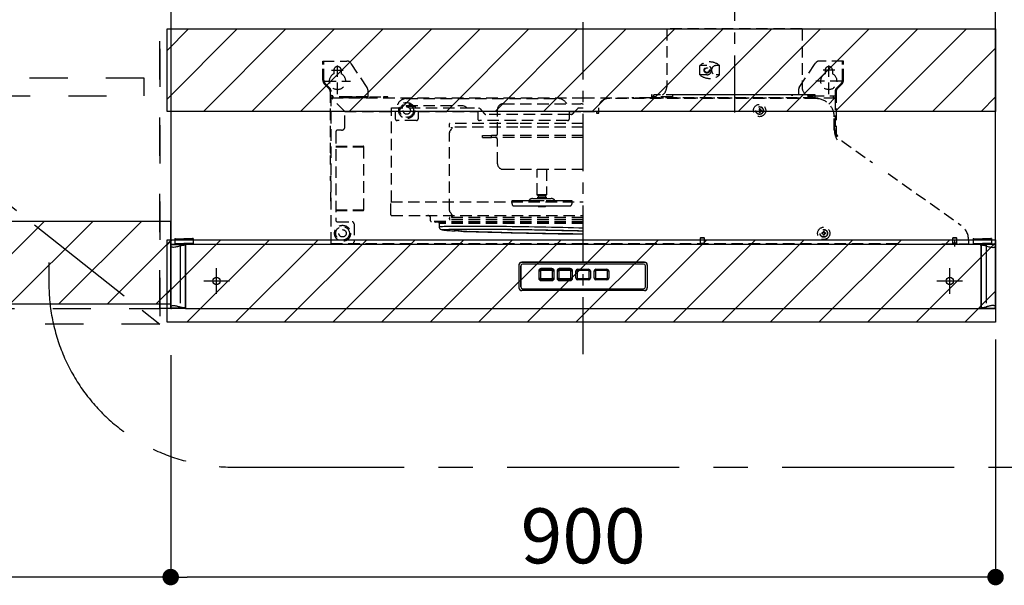
# Model space of a CAD drawing. Extents: x 0 to 26473, y -33085 to -24215.
# Drawn here: x 18559 to 19633, y -29632 to -29015 of the extents above; entities that cross this region are included whole.
import ezdxf

# ---------------------------------------------------------------- set-up
doc = ezdxf.new("R2010")
doc.units = 0
doc.header["$LTSCALE"] = 50
doc.header["$MEASUREMENT"] = 0
for name, pattern in [('CENTER', [2, 1.25, -0.25, 0.25, -0.25]), ('DASHED', [0.75, 0.5, -0.25]), ('HIDDEN', [0.375, 0.25, -0.125]), ('PHANTOM', [2.5, 1.25, -0.25, 0.25, -0.25, 0.25, -0.25]), ('STYLE_03', [0.416641, 0.208282, -0.208359])]:
    doc.linetypes.add(name, pattern=pattern)
doc.layers.get('0').update_dxf_attribs({"linetype": 'CONTINUOUS'})
doc.layers.get('DEFPOINTS').update_dxf_attribs({"color": 146, "linetype": 'CONTINUOUS'})
for name, color, linetype in [('121-キャビネット（中）', 253, 'HIDDEN'), ('122-扉', 6, 'CONTINUOUS'), ('123-扉向き', 231, 'CENTER'), ('150-機器', 8, 'CONTINUOUS'), ('166-寸法B', 11, 'CONTINUOUS'), ('180-補助', 161, 'CONTINUOUS')]:
    doc.layers.add(name, color=color, linetype=linetype)
doc.styles.add('KH001', font='txt')
doc.dimstyles.new('KH1xx030', dxfattribs={"dimscale": 30, "dimtxt": 2, "dimasz": 0.6, "dimexe": 0.3, "dimexo": 1.2, "dimgap": 0.5, "dimtad": 3, "dimdec": 1, "dimdsep": 46, "dimlunit": 6, "dimtxsty": 'KH001', "dimblk": 'DOT', "dimcen": 1, "dimdle": 1, "dimclrd": 256, "dimclre": 256, "dimclrt": 256, "dimadec": 0, "dimazin": 0, "dimtfac": 1, "dimtdec": 1, "dimtix": 1, "dimtmove": 2, "dimatfit": 3, "dimldrblk": 'CLOSEDBLANK', "dimfxl": 1, "dimtolj": 1, "dimtzin": 0, "dimlwd": -1, "dimlwe": -1, "dimarcsym": 0})
pattern_1 = [(45, (-146141.427, 7403.695), (-26.516504, 26.516504), [])]

# ---------------------------------------------------------------- blocks, each defined once
blk = doc.blocks.new('_Dot')
at = {"color": 0, "linetype": 'ByBlock', "lineweight": -2}
blk.add_line((-0.5, 0), (-1, 0), dxfattribs=at)
at = {"color": 0, "linetype": 'ByBlock', "const_width": 0.5}
blk.add_lwpolyline([(-0.25, 0, 1), (0.25, 0, 1)], format="xyb", close=True, dxfattribs=at)
blk = doc.blocks.new('*D292')
at = {"layer": '166-寸法B', "transparency": 16777216}
for p, q in [((17811.7, -29365.9), (17811.7, -29632)), ((18723.7, -29380.9), (18723.7, -29632)), ((18705.7, -29623), (17829.7, -29623))]:
    blk.add_line(p, q, dxfattribs=at)
at = {"layer": 'DEFPOINTS', "color": 0, "transparency": 16777216}
for p in [(17811.7, -29329.9), (18723.7, -29344.9), (17811.7, -29623)]:
    blk.add_point(p, dxfattribs=at)
at = {"layer": '166-寸法B', "transparency": 16777216, "xscale": 18, "yscale": 18, "zscale": 18, "rotation": 180}
blk.add_blockref('_Dot', (17811.7, -29623), dxfattribs=at)
at = {"layer": '166-寸法B', "transparency": 16777216, "xscale": 18, "yscale": 18, "zscale": 18}
blk.add_blockref('_Dot', (18723.7, -29623), dxfattribs=at)
at = {"layer": '166-寸法B', "transparency": 16777216, "insert": (18267.7, -29578), "char_height": 60, "attachment_point": 5, "style": 'KH001'}
blk.add_mtext('\\A1;912', dxfattribs=at)
blk = doc.blocks.new('_ClosedBlank')
at = {"color": 0, "linetype": 'ByBlock', "lineweight": -2}
for p, q in [((-1, 0.167), (0, 0)), ((-1, 0.167), (-1, -0.167)), ((0, 0), (-1, -0.167))]:
    blk.add_line(p, q, dxfattribs=at)
blk = doc.blocks.new('OPｳｫｰﾙｷｬﾋﾞC090L_S')
at = {"layer": '180-補助'}
h = blk.add_hatch(dxfattribs=at)
h.set_pattern_fill('ANSI31', color=13, scale=300, style=0)
h.set_pattern_definition([(45, (-399795.077, 12923.052), (-26.5165043, 26.5165043), [])])
h.paths.add_polyline_path([(0, -605), (912, -605), (912, -695), (0, -695)])
at = {"layer": '121-キャビネット（中）', "color": 13, "linetype": 'STYLE_03', "ltscale": 4}
blk.add_line((450, -700), (900, -700), dxfattribs=at)
for points in [[(450, -717), (450, 0), (900, 0), (900, -717)], [(912, -700), (900, -700), (900, 0), (912, 0)], [(912, -700), (900, -700), (900, 0), (912, 0)], [(883, -448.8), (467, -448.8), (467, -467.8), (883, -467.8)]]:
    blk.add_lwpolyline(points, close=True, dxfattribs=at)
at = {"layer": '123-扉向き', "color": 13, "ltscale": 2}
blk.add_line((450, -360), (900, -717), dxfattribs=at)
at = {"layer": '180-補助', "color": 13}
blk.add_lwpolyline([(912, -605), (0, -605), (0, -695), (912, -695)], close=True, dxfattribs=at)
blk = doc.blocks.new('*D294')
at = {"layer": '166-寸法B', "transparency": 16777216}
for p, q in [((19623.7, -29363.9), (19623.7, -29632)), ((18723.7, -29380.9), (18723.7, -29632)), ((19605.7, -29623), (18741.7, -29623))]:
    blk.add_line(p, q, dxfattribs=at)
at = {"layer": 'DEFPOINTS', "color": 0, "transparency": 16777216}
for p in [(19623.7, -29327.9), (18723.7, -29344.9), (18723.7, -29623)]:
    blk.add_point(p, dxfattribs=at)
at = {"layer": '166-寸法B', "transparency": 16777216, "xscale": 18, "yscale": 18, "zscale": 18, "rotation": 180}
blk.add_blockref('_Dot', (18723.7, -29623), dxfattribs=at)
at = {"layer": '166-寸法B', "transparency": 16777216, "xscale": 18, "yscale": 18, "zscale": 18}
blk.add_blockref('_Dot', (19623.7, -29623), dxfattribs=at)
at = {"layer": '166-寸法B', "transparency": 16777216, "insert": (19173.7, -29578), "char_height": 60, "attachment_point": 5, "style": 'KH001'}
blk.add_mtext('\\A1;900', dxfattribs=at)
blk = doc.blocks.new('ADR-3A-9017R_S')
at = {"color": 8, "linetype": 'PHANTOM'}
for p, q in [((-449.5, 67.4), (-449.8, 67.8)), ((-449.3, 67.3), (-449.5, 67.4)), ((-449.1, 67.2), (-449.3, 67.3)), ((-448.8, 67), (-449.1, 67.2)), ((-448.5, 66.9), (-448.8, 67)), ((-448.1, 66.8), (-448.5, 66.9)), ((-447.5, 66.7), (-448.1, 66.8)), ((-446.9, 66.7), (-447.5, 66.7)), ((-445.4, 66.8), (-446.9, 66.7)), ((-444.6, 67), (-445.4, 66.8)), ((-443.7, 67.2), (-444.6, 67)), ((-442.7, 67.4), (-443.7, 67.2)), ((-441.4, 67.7), (-442.7, 67.4)), ((-440.3, 68.1), (-441.4, 67.7)), ((-439.8, 68.2), (-440.3, 68.1)), ((-439.8, 69.7), (-439.8, 68.2)), ((-439.8, 68.2), (-439.8, 1.7)), ((439.8, 69.7), (439.8, 68.2)), ((439.8, 68.2), (439.8, 1.7)), ((439.8, 68.2), (440.3, 68.1)), ((440.3, 68.1), (441.4, 67.7)), ((441.4, 67.7), (442.7, 67.4)), ((442.7, 67.4), (443.7, 67.2)), ((443.7, 67.2), (444.6, 67)), ((444.6, 67), (445.4, 66.8)), ((445.4, 66.8), (446.9, 66.7)), ((446.9, 66.7), (447.5, 66.7)), ((447.5, 66.7), (448.1, 66.8)), ((448.1, 66.8), (448.5, 66.9)), ((448.5, 66.9), (448.8, 67)), ((448.8, 67), (449.1, 67.2)), ((449.1, 67.2), (449.3, 67.3)), ((449.3, 67.3), (449.5, 67.4)), ((449.5, 67.4), (449.8, 67.8)), ((-449.8, 2.1), (-449.4, 2.5)), ((-449.4, 2.5), (-449.1, 2.7)), ((-449.1, 2.7), (-448.6, 2.9)), ((-448.6, 2.9), (-448.1, 3.1)), ((-448.1, 3.1), (-446.9, 3.2)), ((-446.9, 3.2), (-446.2, 3.2)), ((-446.2, 3.2), (-445.4, 3.1)), ((-445.4, 3.1), (-444.9, 3)), ((-444.9, 3), (-444.3, 2.9)), ((-444.3, 2.9), (-443.7, 2.7)), ((-443.7, 2.7), (-443.1, 2.6)), ((-443.1, 2.6), (-442.5, 2.5)), ((-442.5, 2.5), (-441.8, 2.3)), ((-441.8, 2.3), (-441.4, 2.2)), ((-441.4, 2.2), (-441.3, 2.2)), ((-441.3, 2.2), (-440.8, 2)), ((-440.8, 2), (-440.3, 1.8)), ((-440.3, 1.8), (-439.8, 1.7)), ((-439.8, 0.2), (-439.8, 1.7)), ((440.3, 1.8), (439.8, 1.7)), ((439.8, 0.2), (439.8, 1.7)), ((440.8, 2), (440.3, 1.8)), ((441.3, 2.2), (440.8, 2)), ((441.4, 2.2), (441.3, 2.2)), ((441.8, 2.3), (441.4, 2.2)), ((442.5, 2.5), (441.8, 2.3)), ((443.1, 2.6), (442.5, 2.5)), ((443.7, 2.7), (443.1, 2.6)), ((444.3, 2.9), (443.7, 2.7)), ((444.9, 3), (444.3, 2.9)), ((445.4, 3.1), (444.9, 3)), ((446.2, 3.2), (445.4, 3.1)), ((446.9, 3.2), (446.2, 3.2)), ((448.1, 3.1), (446.9, 3.2)), ((448.6, 2.9), (448.1, 3.1)), ((449.1, 2.7), (448.6, 2.9)), ((449.4, 2.5), (449.1, 2.7)), ((449.8, 2.1), (449.4, 2.5))]:
    blk.add_line(p, q, dxfattribs=at)
at = {"linetype": 'Continuous'}
for p, q in [((-433.5, 70), (-444.9, 70)), ((449.5, 0), (449.2, 0))]:
    blk.add_line(p, q, dxfattribs=at)
at = {"linetype": 'DASHED'}
blk.add_line((433.5, 70), (444.9, 70), dxfattribs=at)
at = {"color": 8, "linetype": 'PHANTOM'}
for centre, radius, start, end in [((-429.8, 23.8), 45.5, 95.5582, 102.7022), ((429.8, 23.8), 45.5, 77.2978, 84.4418), ((-427.6, 59.9), 59.5, 258.1357, 263.604), ((427.6, 59.9), 59.5, 276.396, 281.8643)]:
    blk.add_arc(centre, radius, start, end, dxfattribs=at)
at = {"layer": '150-機器', "color": 161, "linetype": 'CENTER'}
for p, q in [((0, -50), (0, 709.4)), ((165, 476.2), (165, 203.6))]:
    blk.add_line(p, q, dxfattribs=at)
at = {"layer": '150-機器', "linetype": 'HIDDEN'}
for p, q in [((91.2, 305), (91.2, 242)), ((238.8, 305), (91.2, 305)), ((238.8, 305), (238.8, 242)), ((-284, 270), (-257.7, 270)), ((-284, 266.2), (-284, 270)), ((-283, 266.2), (-283, 270)), ((284, 270), (257.7, 270)), ((283, 266.2), (283, 270)), ((284, 266.2), (284, 270)), ((-284, 249.1), (-284, 266.2)), ((-283, 249.1), (-283, 266.2)), ((-274.5, 260), (-261.5, 260)), ((-272, 260), (-272, 256.1)), ((-268, 234), (-268, 266.5)), ((-264, 260), (-264, 256.1)), ((-235.8, 241.3), (-253.5, 267.8)), ((127.3, 255), (127.3, 265)), ((135, 265), (127.3, 265)), ((148.9, 265), (145, 265)), ((148.9, 255), (148.9, 265)), ((235.8, 241.3), (252.5, 266.2)), ((252.5, 266.2), (253.5, 267.8)), ((274.5, 260), (261.5, 260)), ((264, 260), (264, 256.1)), ((268, 234), (268, 266.5)), ((272, 260), (272, 256.1)), ((283, 249.1), (283, 266.2)), ((284, 249.1), (284, 266.2)), ((-282, 248), (-254, 248)), ((135, 255), (127.3, 255)), ((148.9, 255), (145, 255)), ((282, 248), (254, 248)), ((-277.2, 239.8), (-282.2, 244.8)), ((-276.5, 240.5), (-281.5, 245.5)), ((-276, 236.9), (-276, 170)), ((-275, 70.6), (-275, 236.9)), ((-235, 238.5), (-235, 230.8)), ((235, 238.5), (235, 233)), ((275, 236.9), (275, 221)), ((276, 236.9), (276, 186.2)), ((276.5, 240.5), (281.5, 245.5)), ((277.2, 239.8), (282.2, 244.8)), ((-275, 232), (-276, 232)), ((-273, 232), (-275, 232)), ((-275, 229.4), (-274.4, 229.4)), ((-274.4, 230), (0, 230)), ((-274.4, 230), (-274.4, 229.4)), ((-260, 215), (-274.4, 229.4)), ((-273, 230), (-273, 232)), ((-235, 231), (-273, 231)), ((-235, 230), (-273, 230)), ((-252, 230.8), (-257, 230.8)), ((-257, 230.8), (-257, 230)), ((-252, 230.8), (-218, 230.8)), ((-252, 230), (-252, 230.8)), ((-213, 230.8), (-218, 230.8)), ((-218, 230.8), (-218, 230)), ((-213, 230), (-213, 230.8)), ((-193, 229), (-27, 229)), ((0, 230), (274.4, 230)), ((254, 229), (27, 229)), ((74, 230), (53, 230)), ((75.2, 233), (74.4, 233)), ((74.4, 233), (74.4, 230.8)), ((75.2, 230.8), (75.2, 233)), ((97.4, 230.8), (75.2, 230.8)), ((77, 230.6), (77, 233)), ((253, 233), (77, 233)), ((252.4, 230), (77.6, 230)), ((97.4, 232), (97.4, 230)), ((227, 233), (98.4, 233)), ((244.4, 233), (229, 233)), ((245.4, 230), (245.4, 232)), ((245.4, 232), (249.6, 232)), ((245.4, 231), (249.6, 231)), ((245.4, 230.8), (249.6, 230.8)), ((254, 229), (247, 229)), ((252, 229), (247, 229)), ((249.6, 230.8), (249.6, 233)), ((249.6, 233), (250.4, 233)), ((250.4, 233), (250.4, 230.8)), ((250.4, 232), (275, 232)), ((253, 230.6), (253, 233)), ((274.4, 229.4), (268.1, 223.1)), ((273, 230), (273, 232)), ((274.4, 230), (274.4, 229.4)), ((275, 229.4), (274.4, 229.4)), ((275, 232), (276, 232)), ((275, 229.4), (275, 188.7)), ((-260, 215), (-205, 215)), ((-260, 198.1), (-260, 215)), ((-235, 215), (-234.5, 215)), ((-209.1, 218.8), (-131, 218.8)), ((-209.1, 215), (-209.1, 218.8)), ((-209.1, 116.4), (-209.1, 215)), ((-205, 215), (-205, 207)), ((-203, 219), (-203, 218.8)), ((-193, 221.4), (-193, 220.8)), ((-193, 221.4), (-131.4, 221.4)), ((-193, 220.8), (-183, 220.8)), ((-183, 221.4), (-183, 220.8)), ((-183, 220.4), (-183, 220.8)), ((-183, 219.8), (-183, 220.4)), ((-183, 219.3), (-183, 219.8)), ((-183, 219.1), (-183, 219.3)), ((-183, 218.8), (-183, 219.1)), ((-180, 215), (-115, 215)), ((-180, 215), (-180, 207)), ((-131.4, 221.4), (-130.1, 221.3)), ((-131, 218.8), (-114.2, 218.8)), ((-130.1, 221.3), (-129, 220.9)), ((-129, 220.9), (-127.9, 220.1)), ((-127.9, 220.1), (-127.5, 219.5)), ((-127.5, 219.5), (-127.4, 219.2)), ((-127.4, 219.2), (-127.4, 218.8)), ((-115, 215), (-115, 207)), ((-112.9, 218.2), (-110.2, 215.3)), ((-110.2, 215.3), (-107.5, 212.4)), ((-93.5, 190.8), (-93.5, 217.3)), ((-87.5, 223.3), (-2.5, 223.3)), ((-87.5, 223.3), (-2.5, 223.3)), ((-15, 207), (-15, 215)), ((-15, 215), (0, 215)), ((-11.3, 212.4), (-8.9, 215)), ((-8.9, 215), (-5.9, 218.2)), ((-4.6, 218.8), (-4.8, 218.8)), ((-4.6, 218.8), (0, 218.8)), ((0, 215), (15, 215)), ((14.5, 215), (14.5, 213.3)), ((15, 215), (15, 213)), ((17, 213), (17, 219)), ((193, 218), (192, 218)), ((192, 218), (192, 216.5)), ((192, 216.5), (192.8, 216.5)), ((192, 215.5), (192, 214)), ((192, 215.5), (192.8, 215.5)), ((192.8, 216.5), (192.8, 215.5)), ((193, 218), (193, 216.5)), ((194.5, 216.5), (193, 216.5)), ((193, 215.5), (193, 214)), ((194.5, 215.5), (193, 215.5)), ((194.5, 216.5), (194.5, 215.5)), ((-182, 205), (-203, 205)), ((-17, 205), (-113, 205)), ((-15, 211.8), (-106.2, 211.8)), ((-12.6, 211.8), (-15, 211.8)), ((14.5, 213), (14.5, 213.3)), ((14.5, 213), (17, 213)), ((193, 214), (192, 214)), ((274, 194.9), (274, 209)), ((274, 194.9), (274, 209)), ((-263.6, 194.5), (-268, 194.5)), ((-146, 198), (-146, 201.4)), ((-71.1, 198), (-146, 198)), ((-145.6, 192.7), (-145.3, 193.5)), ((-71, 202), (-145.4, 202)), ((-145.3, 193.5), (-144.5, 194.5)), ((-144.5, 194.5), (-143.7, 195.5)), ((-143.7, 195.5), (-143.2, 196.3)), ((-143.5, 197.2), (-143.5, 198)), ((-142.9, 197.2), (-143.5, 197.2)), ((-143.2, 196.3), (-143, 196.7)), ((-143.1, 198), (-143.1, 197.2)), ((-143, 196.7), (-142.9, 197.2)), ((0, 198), (-71.1, 198)), ((0, 202), (-71, 202)), ((-270, 192.5), (-270, 96.5)), ((-145.7, 191.7), (-145.6, 192.7)), ((-145.7, 107.3), (-145.7, 191.9)), ((-145.7, 191.9), (-145.7, 191.8)), ((-110, 186.4), (-110, 188.8)), ((-110, 188.8), (-100, 188.8)), ((-110, 186.4), (-100, 186.4)), ((-100, 186.4), (-100, 188.8)), ((0, 188.8), (-100, 188.8)), ((0, 186.4), (-100, 186.4)), ((-93.5, 157.9), (-93.5, 184.4)), ((282.4, 183), (315.7, 159.3)), ((-270, 177), (-239.9, 177)), ((-270, 176.5), (-239.4, 176.5)), ((-239.4, 107.5), (-239.4, 176.5)), ((-276, 170), (-275, 170)), ((-275.5, 167), (-275, 167)), ((-275.5, 157), (-275.5, 167)), ((-275.5, 157), (-275, 157)), ((-87.5, 151.9), (-2.5, 151.9)), ((-50, 124.3), (-50, 151.9)), ((-40, 151.9), (-40, 124.3)), ((-275.8, 144.4), (-275.5, 144.4)), ((-275.8, 142), (-275.8, 144.4)), ((-275.8, 139.6), (-275.8, 142)), ((-275.5, 144.4), (-275.5, 142)), ((-275.5, 142), (-275.5, 139.6)), ((332.6, 147.3), (412.1, 91)), ((-275.5, 139.6), (-275.8, 139.6)), ((-275.5, 127), (-275, 127)), ((-275.5, 127), (-275.5, 117)), ((-55.2, 119.9), (-45.9, 119.9)), ((-49.5, 123.4), (-50, 124.3)), ((-50, 124.3), (-40, 124.3)), ((-49.5, 123.4), (-40.5, 123.4)), ((-49.5, 119.9), (-49.5, 121.4)), ((-49.5, 121.4), (-40.5, 121.4)), ((-48.9, 121.4), (-48.9, 123.4)), ((-45.9, 119.9), (-34.8, 119.9)), ((-41.1, 123.4), (-41.1, 121.4)), ((-40, 124.3), (-40.5, 123.4)), ((-40.5, 121.4), (-40.5, 119.9)), ((-275.5, 117), (-275, 117)), ((-270, 107.5), (-239.4, 107.5)), ((-209.7, 102), (-209.7, 116.4)), ((-209.7, 116.4), (0, 116.4)), ((-77.6, 114.1), (-77.6, 117.9)), ((-77.6, 117.9), (-70.7, 117.9)), ((-75.4, 111.9), (-70, 111.9)), ((-70.7, 117.9), (-65.5, 117.9)), ((-70, 111.9), (-70.2, 111.9)), ((-70, 111.9), (-64.8, 111.9)), ((-65.5, 117.9), (-58.4, 117.9)), ((-64.8, 111.9), (-64.9, 111.9)), ((-64.8, 111.9), (-56.7, 111.9)), ((-58.4, 117.9), (-54.9, 117.9)), ((-56.7, 111.9), (-53.2, 111.9)), ((-54.9, 117.9), (-40.4, 117.9)), ((-53.2, 111.9), (-41.9, 111.9)), ((-49, 111.4), (-49.5, 111.9)), ((-49, 111.4), (-41, 111.4)), ((-41.9, 111.9), (-37.8, 111.9)), ((-40.5, 111.9), (-41, 111.4)), ((-40.4, 117.9), (-36.3, 117.9)), ((-37.8, 111.9), (-28.8, 111.9)), ((-36.3, 117.9), (-28.5, 117.9)), ((-28.8, 111.9), (-23.3, 111.9)), ((-28.5, 117.9), (-23, 117.9)), ((-23.3, 111.9), (-16.7, 111.9)), ((-23, 117.9), (-14.5, 117.9)), ((-16.7, 111.9), (-15.1, 111.9)), ((-15.1, 111.9), (-14.6, 111.9)), ((-14.5, 117.9), (-13.1, 117.9)), ((-13.1, 117.9), (-12.4, 117.9)), ((-12.4, 117.9), (-12.4, 114.1)), ((-270, 107), (-239.9, 107)), ((-209.1, 101.4), (0, 101.4)), ((-166.5, 95.8), (-166.5, 98.4)), ((-146, 97.8), (-146, 98.6)), ((-145.6, 106.3), (-145.7, 107.3)), ((-145.7, 107.1), (-145.7, 107.2)), ((-145.3, 105.5), (-145.6, 106.3)), ((0, 99.2), (-145.4, 99.2)), ((-144.5, 104.5), (-145.3, 105.5)), ((0, 97), (-145.2, 97)), ((-143.9, 103.8), (-144.5, 104.5)), ((-143.2, 102.7), (-143.9, 103.8)), ((-143.5, 101.8), (-143.5, 99.2)), ((-143.1, 101.8), (-143.5, 101.8)), ((-143, 102.3), (-143.2, 102.7)), ((-142.8, 101.8), (-143.1, 101.8)), ((-143.1, 99.2), (-143.1, 101.8)), ((-142.9, 101.8), (-143, 102.3)), ((-142.8, 101.8), (-142.8, 99.2)), ((-268, 94.5), (-252, 94.5)), ((-250, 92.5), (-250, 72.6)), ((0, 94.8), (-165.5, 94.8)), ((-161.6, 94.8), (-161.6, 94.8)), ((0, 94), (-161.5, 94)), ((-156.9, 88.8), (-156.9, 92.9)), ((0, 92.9), (-156.9, 92.9)), ((-156.5, 89), (-156.9, 88.9)), ((-156.9, 88.9), (-156.9, 88.8)), ((-156.8, 87.9), (-156.9, 88.8)), ((-156.5, 87.1), (-156.8, 87.9)), ((-155.8, 89.1), (-156.5, 89)), ((-156, 86.6), (-156.5, 87.1)), ((-155.6, 86.2), (-156, 86.6)), ((-154.7, 89.2), (-155.8, 89.1)), ((-155.2, 86), (-155.6, 86.2)), ((-154.7, 85.9), (-155.2, 86)), ((-153.3, 89.2), (-154.7, 89.2)), ((-154, 85.9), (-153.6, 86)), ((-153.6, 86), (-152.9, 86.1)), ((-151.5, 89.3), (-153.3, 89.2)), ((-152.9, 86.1), (-152.8, 86.1)), ((-152.8, 86.1), (-151.9, 86.2)), ((-151.9, 86.2), (-150.5, 86.2)), ((-149.4, 89.4), (-151.5, 89.3)), ((-150.5, 86.2), (-148.7, 86.3)), ((-146.9, 89.4), (-149.4, 89.4)), ((-148.7, 86.3), (-146.7, 86.4)), ((-144.1, 89.5), (-146.9, 89.4)), ((-146.7, 86.4), (-144.3, 86.4)), ((-144.3, 86.4), (-141.5, 86.5)), ((-141, 89.5), (-144.1, 89.5)), ((-141.5, 86.5), (-138.5, 86.5)), ((-137.6, 89.6), (-141, 89.5)), ((-138.5, 86.5), (-135.2, 86.6)), ((-133.9, 89.6), (-137.6, 89.6)), ((-134.5, 86), (-136.4, 85.9)), ((-135.2, 86.6), (-131.6, 86.6)), ((-132.3, 86), (-134.5, 86)), ((-129.9, 89.6), (-133.9, 89.6)), ((-131.2, 86.1), (-132.3, 86)), ((-131.6, 86.6), (-127.7, 86.6)), ((-129.8, 86.1), (-131.2, 86.1)), ((-125.6, 89.6), (-129.9, 89.6)), ((-126.9, 86.1), (-129.8, 86.1)), ((-127.7, 86.6), (-123.5, 86.6)), ((-123.8, 86.2), (-126.9, 86.1)), ((-121.1, 89.6), (-125.6, 89.6)), ((-120.3, 86.2), (-123.8, 86.2)), ((-123.5, 86.6), (-119.1, 86.6)), ((-116.3, 89.6), (-121.1, 89.6)), ((-116.6, 86.2), (-120.3, 86.2)), ((-119.1, 86.6), (-114.5, 86.6)), ((-112.6, 86.2), (-116.6, 86.2)), ((-111.3, 89.6), (-116.3, 89.6)), ((-114.5, 86.6), (-109.7, 86.6)), ((-108.4, 86.2), (-112.6, 86.2)), ((-106.1, 89.5), (-111.3, 89.6)), ((-109.7, 86.6), (-104.6, 86.5)), ((-103.9, 86.2), (-108.4, 86.2)), ((-100.7, 89.5), (-106.1, 89.5)), ((-104.6, 86.5), (-99.4, 86.5)), ((-99.2, 86.2), (-103.9, 86.2)), ((-95.2, 89.4), (-100.7, 89.5)), ((-99.4, 86.5), (-94, 86.4)), ((-94.3, 86.1), (-99.2, 86.2)), ((-89.5, 89.4), (-95.2, 89.4)), ((-89.3, 86.1), (-94.3, 86.1)), ((-94, 86.4), (-88.4, 86.4)), ((-83.6, 89.3), (-89.5, 89.4)), ((-84, 86), (-89.3, 86.1)), ((-88.4, 86.4), (-82.7, 86.3)), ((-78.7, 86), (-84, 86)), ((-77.6, 89.2), (-83.6, 89.3)), ((-82.7, 86.3), (-76.9, 86.2)), ((-73.2, 85.9), (-78.7, 86)), ((-71.6, 89.2), (-77.6, 89.2)), ((-76.9, 86.2), (-71, 86.2)), ((-65.5, 89.1), (-71.6, 89.2)), ((-71, 86.2), (-65.1, 86.1)), ((-59.3, 89), (-65.5, 89.1)), ((-65.1, 86.1), (-59.1, 86)), ((-53.1, 88.9), (-59.3, 89)), ((-59.1, 86), (-53, 85.9)), ((-46.8, 88.8), (-53.1, 88.9)), ((-40.6, 88.6), (-46.8, 88.8)), ((-34.4, 88.5), (-40.6, 88.6)), ((-28.3, 88.4), (-34.4, 88.5)), ((-22.3, 88.2), (-28.3, 88.4)), ((-16.3, 88.1), (-22.3, 88.2)), ((-10.4, 88), (-16.3, 88.1)), ((-4.7, 87.8), (-10.4, 88)), ((0, 87.7), (-4.7, 87.8)), ((-445.6, 76.5), (-445.6, 70.8)), ((-445.6, 76.5), (-444.8, 76.5)), ((-445.6, 76), (-435.6, 76)), ((-444.8, 76.5), (-444.8, 76)), ((-425.6, 76), (-435.6, 76)), ((-425.6, 76.5), (-426.4, 76.5)), ((-426.4, 76.5), (-426.4, 76)), ((-425.6, 76.5), (-425.6, 70.8)), ((-154.3, 85.7), (-154.7, 85.9)), ((-153.3, 85.5), (-154.3, 85.7)), ((-154, 85.8), (-154, 85.9)), ((-153.6, 85.6), (-154, 85.8)), ((-152.9, 85.5), (-153.6, 85.6)), ((-152.4, 85.4), (-153.3, 85.5)), ((-152.1, 85.4), (-152.9, 85.5)), ((-140.6, 85.6), (-140.8, 85.5)), ((-140.8, 85.5), (-140.6, 85.4)), ((-140.1, 85.7), (-140.6, 85.6)), ((-140.6, 85.4), (-140.1, 85.2)), ((-139.2, 85.8), (-140.1, 85.7)), ((-140.1, 85.2), (-139.2, 85.1)), ((-138, 85.8), (-139.2, 85.8)), ((-139.2, 85.1), (-138, 85)), ((-136.4, 85.9), (-138, 85.8)), ((-138, 85), (-136.4, 84.9)), ((-136.4, 84.9), (-134.5, 84.7)), ((-134.5, 84.7), (-132.3, 84.6)), ((-132.3, 84.6), (-129.8, 84.4)), ((-129.8, 84.4), (-127.5, 84.3)), ((-127.5, 84.3), (-126.9, 84.3)), ((-126.9, 84.3), (-123.8, 84.1)), ((-123.8, 84.1), (-120.3, 84)), ((-118.7, 83.7), (-123.6, 83.9)), ((-123.6, 83.9), (-123.5, 83.9)), ((-118.6, 83.7), (-123.5, 83.9)), ((-120.3, 84), (-116.6, 83.8)), ((-118.7, 83.7), (-118.6, 83.7)), ((-114.2, 83.5), (-118.6, 83.7)), ((-116.6, 83.8), (-112.6, 83.7)), ((-109.5, 83.4), (-114.2, 83.5)), ((-112.6, 83.7), (-108.4, 83.5)), ((-104.6, 83.2), (-109.5, 83.4)), ((-108.4, 83.5), (-103.9, 83.4)), ((-99.5, 83.1), (-104.6, 83.2)), ((-103.9, 83.4), (-99.2, 83.2)), ((-94.2, 82.9), (-99.5, 83.1)), ((-99.2, 83.2), (-94.3, 83.1)), ((-94.3, 83.1), (-89.3, 82.9)), ((-88.7, 82.8), (-94.2, 82.9)), ((-89.3, 82.9), (-84, 82.8)), ((-83.1, 82.6), (-88.7, 82.8)), ((-84, 82.8), (-78.7, 82.7)), ((-77.3, 82.5), (-83.1, 82.6)), ((-78.7, 82.7), (-73.2, 82.5)), ((-71.5, 82.3), (-77.3, 82.5)), ((-67.6, 85.8), (-73.2, 85.9)), ((-73.2, 82.5), (-67.6, 82.4)), ((-65.5, 82.2), (-71.5, 82.3)), ((-61.9, 85.8), (-67.6, 85.8)), ((-67.6, 82.4), (-61.9, 82.3)), ((-59.5, 82.1), (-65.5, 82.2)), ((-56.1, 85.7), (-61.9, 85.8)), ((-61.9, 82.3), (-56.1, 82.1)), ((-53.4, 81.9), (-59.5, 82.1)), ((-50.4, 85.6), (-56.1, 85.7)), ((-56.1, 82.1), (-50.3, 82)), ((-47.3, 81.8), (-53.4, 81.9)), ((-53, 85.9), (-47, 85.8)), ((-44.5, 85.5), (-50.4, 85.6)), ((-50.3, 82), (-44.5, 81.9)), ((-41.2, 81.7), (-47.3, 81.8)), ((-47, 85.8), (-40.9, 85.6)), ((-38.7, 85.4), (-44.5, 85.5)), ((-44.5, 81.9), (-38.7, 81.8)), ((-35.1, 81.6), (-41.2, 81.7)), ((-40.9, 85.6), (-34.9, 85.5)), ((-32.9, 85.2), (-38.7, 85.4)), ((-38.7, 81.8), (-32.9, 81.7)), ((-29.1, 81.5), (-35.1, 81.6)), ((-34.9, 85.5), (-29, 85.4)), ((-27.2, 85.1), (-32.9, 85.2)), ((-32.9, 81.7), (-27.2, 81.6)), ((-23.1, 81.4), (-29.1, 81.5)), ((-29, 85.4), (-23.1, 85.2)), ((-21.5, 85), (-27.2, 85.1)), ((-27.2, 81.6), (-21.5, 81.5)), ((-23.1, 85.2), (-17.3, 85.1)), ((-17.2, 81.3), (-23.1, 81.4)), ((-15.9, 84.9), (-21.5, 85)), ((-21.5, 81.5), (-15.9, 81.5)), ((-17.3, 85.1), (-11.6, 85)), ((-11.3, 81.3), (-17.2, 81.3)), ((-10.4, 84.7), (-15.9, 84.9)), ((-15.9, 81.5), (-10.4, 81.4)), ((-11.6, 85), (-6.1, 84.8)), ((-5.6, 81.2), (-11.3, 81.3)), ((-5, 84.6), (-10.4, 84.7)), ((-10.4, 81.4), (-5, 81.3)), ((-6.1, 84.8), (-0.6, 84.7)), ((0, 81.1), (-5.6, 81.2)), ((0, 84.4), (-5, 84.6)), ((-5, 81.3), (0, 81.3)), ((-0.6, 84.7), (0, 84.6)), ((128, 77), (128.5, 77.5)), ((128, 71.2), (128, 77)), ((128, 77), (132, 77)), ((128.5, 77.5), (131.5, 77.5)), ((131.5, 77.5), (132, 77)), ((132, 77), (132, 71.2)), ((260.5, 82.5), (260.5, 81.5)), ((262, 82.5), (260.5, 82.5)), ((262, 81.5), (260.5, 81.5)), ((263, 84), (262, 84)), ((262, 84), (262, 82.5)), ((262, 81.5), (262, 80)), ((263, 80), (262, 80)), ((263, 84), (263, 82.5)), ((264.5, 82.5), (263, 82.5)), ((263, 81.5), (263, 80)), ((264.5, 81.5), (263, 81.5)), ((264.5, 82.5), (264.5, 81.5)), ((403.5, 77), (404, 77.5)), ((403.5, 71.8), (403.5, 77)), ((403.5, 77), (406.6, 77)), ((404, 77.5), (406.3, 77.5)), ((406.3, 77.5), (407, 77.5)), ((406.6, 77), (407.5, 77)), ((407, 77.5), (407.5, 77)), ((407.5, 77), (407.5, 71.8)), ((425.6, 76.5), (425.6, 70.8)), ((425.6, 76.5), (426.4, 76.5)), ((425.6, 76), (435.6, 76)), ((426.4, 76.5), (426.4, 76)), ((445.6, 76), (435.6, 76)), ((444.8, 76.5), (444.8, 76)), ((445.6, 76.5), (444.8, 76.5)), ((445.6, 76.5), (445.6, 70.8)), ((-449.5, 70), (-450, 70)), ((-444.8, 71), (-435.6, 71)), ((-444.8, 70), (-435.6, 70)), ((-426.4, 71), (-435.6, 71)), ((-426.4, 70), (-435.6, 70)), ((-275, 70.6), (-274.4, 70.6)), ((0, 70.6), (-274.4, 70.6)), ((-274.4, 70.6), (-274.4, 70)), ((-257, 70.6), (-257, 70)), ((-255, 70), (-255, 70.6)), ((-254, 70.5), (-254, 70.6)), ((-254, 70.5), (-254, 70)), ((343, 70.5), (0, 70.5)), ((127.7, 70.9), (127.7, 71.2)), ((127.7, 71.2), (132.3, 71.2)), ((132.3, 71.2), (132.3, 70.9)), ((391.5, 70.5), (420.5, 70.5)), ((402.8, 70.5), (403.2, 70.9)), ((403.2, 71.8), (407.8, 71.8)), ((403.2, 70.9), (403.2, 71.8)), ((405.5, 67.6), (405.5, 74)), ((407.8, 70.9), (407.8, 71.8)), ((408.2, 70.5), (407.8, 70.9)), ((420.5, 74.7), (420.5, 70)), ((426.4, 71), (435.6, 71)), ((426.4, 70), (435.6, 70)), ((444.8, 71), (435.6, 71)), ((444.8, 70), (435.6, 70))]:
    blk.add_line(p, q, dxfattribs=at)
at = {"layer": '150-機器', "color": 6, "linetype": 'Continuous'}
for p, q in [((-450, 69.5), (-450, 69.2)), ((-450, 69.2), (-450, 68.7)), ((-450, 0.5), (-450, 68.7)), ((-449.8, 68.2), (-449.8, 1.7)), ((-449.5, 70), (-444.9, 70)), ((-448.3, 69.7), (-439.8, 69.7)), ((-439.8, 69.7), (-434.2, 69.7)), ((-434.2, 69.1), (-434.2, 69.7)), ((-434, 69.7), (-434.2, 69.7)), ((-434.2, 69.1), (-434.2, 0.8)), ((-434, 69.5), (-434, 69.2)), ((-434, 68.7), (-434, 69.2)), ((-434, 68.7), (-434, 0.5)), ((-433.5, 70), (433.5, 70)), ((434, 69.7), (434.2, 69.7)), ((434, 69.5), (434, 69.2)), ((434, 68.7), (434, 69.2)), ((434, 68.7), (434, 0.5)), ((439.8, 69.7), (434.2, 69.7)), ((434.2, 69.1), (434.2, 69.7)), ((434.2, 69.1), (434.2, 0.8)), ((448.3, 69.7), (439.8, 69.7)), ((449.5, 70), (444.9, 70)), ((449.8, 68.2), (449.8, 1.7)), ((450, 69.5), (450, 69.2)), ((450, 69.2), (450, 68.7)), ((450, 0.5), (450, 68.7)), ((-449.5, 0), (-449.2, 0)), ((-440.5, 0), (-449.2, 0)), ((-439.8, 0.2), (-448.3, 0.2)), ((-433.5, 0), (-440.5, 0)), ((-434.2, 0.2), (-439.8, 0.2)), ((-434.2, 0.2), (-434.2, 0.8)), ((-434.2, 0.2), (-433.9, 0.2)), ((-433.5, 0), (433.5, 0)), ((433.5, 0), (449.5, 0)), ((434.2, 0.2), (433.9, 0.2)), ((434.2, 0.2), (434.2, 0.8)), ((434.2, 0.2), (439.8, 0.2)), ((439.8, 0.2), (448.3, 0.2))]:
    blk.add_line(p, q, dxfattribs=at)
at = {"layer": '150-機器'}
for p, q in [((-400, 16), (-400, 44)), ((400, 16), (400, 44)), ((-414, 30), (-386, 30)), ((386, 30), (414, 30))]:
    blk.add_line(p, q, dxfattribs=at)
at = {"layer": '150-機器', "linetype": 'Continuous'}
for p, q in [((-70, 47.5), (-70, 47.3)), ((-70, 47.3), (-70, 22.7)), ((-68, 23.5), (-68, 46.5)), ((-67.9, 46.5), (-67.9, 23.5)), ((67, 50.5), (-67, 50.5)), ((-67, 50.3), (-67, 50.5)), ((67, 50.3), (-67, 50.3)), ((66, 48.5), (-66, 48.5)), ((66, 48.4), (-66, 48.4)), ((-34, 43.5), (-46, 43.5)), ((-14, 43.5), (-26, 43.5)), ((67, 50.3), (67, 50.5)), ((67.9, 23.5), (67.9, 46.5)), ((68, 23.5), (68, 46.5)), ((70, 47.5), (70, 47.3)), ((70, 47.3), (70, 22.7)), ((-48.5, 41), (-48.5, 33)), ((-47.9, 33), (-47.9, 41)), ((-47.9, 41), (-47.6, 41)), ((-47.9, 33), (-47.6, 33)), ((-47.6, 41), (-46.4, 41)), ((-47.6, 33), (-46.4, 33)), ((-46.4, 41), (-46.4, 33)), ((-46, 42.9), (-34, 42.9)), ((-46, 42.6), (-46, 42.9)), ((-46, 42.6), (-46, 41.4)), ((-34, 41.4), (-46, 41.4)), ((-46, 32.6), (-34, 32.6)), ((-46, 32.6), (-46, 31.4)), ((-34, 42.6), (-34, 42.9)), ((-34, 42.6), (-34, 41.4)), ((-34, 32.6), (-34, 31.4)), ((-33.6, 33), (-33.6, 41)), ((-33.6, 41), (-32.4, 41)), ((-33.6, 33), (-32.4, 33)), ((-32.4, 41), (-32.1, 41)), ((-32.4, 33), (-32.1, 33)), ((-32.1, 41), (-32.1, 33)), ((-31.5, 33), (-31.5, 41)), ((-28.5, 41), (-28.5, 33)), ((-27.9, 33), (-27.9, 41)), ((-27.9, 41), (-27.6, 41)), ((-27.9, 33), (-27.6, 33)), ((-27.6, 41), (-26.4, 41)), ((-27.6, 33), (-26.4, 33)), ((-26.4, 41), (-26.4, 33)), ((-26, 42.9), (-14, 42.9)), ((-26, 42.6), (-26, 42.9)), ((-26, 42.6), (-26, 41.4)), ((-14, 41.4), (-26, 41.4)), ((-26, 32.6), (-14, 32.6)), ((-26, 32.6), (-26, 31.4)), ((-14, 42.6), (-14, 42.9)), ((-14, 42.6), (-14, 41.4)), ((-14, 32.6), (-14, 31.4)), ((-13.6, 33), (-13.6, 41)), ((-13.6, 41), (-12.4, 41)), ((-13.6, 33), (-12.4, 33)), ((-12.4, 41), (-12.1, 41)), ((-12.4, 33), (-12.1, 33)), ((-12.1, 41), (-12.1, 33)), ((-11.5, 33), (-11.5, 41)), ((-7.9, 33), (-7.9, 41)), ((-7.9, 41), (-7.6, 41)), ((-7.9, 33), (-7.6, 33)), ((-7.6, 41), (-6.4, 41)), ((-7.6, 33), (-6.4, 33)), ((-6.4, 41), (-6.4, 33)), ((-6, 42.9), (6, 42.9)), ((-6, 42.6), (-6, 42.9)), ((-6, 42.6), (-6, 41.4)), ((6, 41.4), (-6, 41.4)), ((-6, 32.6), (6, 32.6)), ((-6, 32.6), (-6, 31.4)), ((6, 42.6), (6, 42.9)), ((6, 42.6), (6, 41.4)), ((6, 32.6), (6, 31.4)), ((6.4, 33), (6.4, 41)), ((6.4, 41), (7.6, 41)), ((6.4, 33), (7.6, 33)), ((7.6, 41), (7.9, 41)), ((7.6, 33), (7.9, 33)), ((7.9, 41), (7.9, 33)), ((12.1, 33), (12.1, 41)), ((12.1, 41), (12.4, 41)), ((12.1, 33), (12.4, 33)), ((12.4, 41), (13.6, 41)), ((12.4, 33), (13.6, 33)), ((13.6, 41), (13.6, 33)), ((14, 42.9), (26, 42.9)), ((14, 42.6), (14, 42.9)), ((14, 42.6), (14, 41.4)), ((26, 41.4), (14, 41.4)), ((14, 32.6), (26, 32.6)), ((14, 32.6), (14, 31.4)), ((26, 42.6), (26, 42.9)), ((26, 42.6), (26, 41.4)), ((26, 32.6), (26, 31.4)), ((26.4, 33), (26.4, 41)), ((26.4, 41), (27.6, 41)), ((26.4, 33), (27.6, 33)), ((27.6, 41), (27.9, 41)), ((27.6, 33), (27.9, 33)), ((27.9, 41), (27.9, 33)), ((-70, 22.7), (-70, 22.5)), ((-66, 21.6), (66, 21.6)), ((-66, 21.5), (66, 21.5)), ((-46, 31.1), (-46, 31.4)), ((-34, 31.1), (-46, 31.1)), ((-46, 30.5), (-34, 30.5)), ((-34, 31.1), (-34, 31.4)), ((-26, 31.1), (-26, 31.4)), ((-14, 31.1), (-26, 31.1)), ((-26, 30.5), (-14, 30.5)), ((-14, 31.1), (-14, 31.4)), ((-6, 31.1), (-6, 31.4)), ((6, 31.1), (-6, 31.1)), ((6, 31.1), (6, 31.4)), ((14, 31.1), (14, 31.4)), ((26, 31.1), (14, 31.1)), ((26, 31.1), (26, 31.4)), ((70, 22.7), (70, 22.5)), ((67, 19.7), (-67, 19.7)), ((-67, 19.5), (-67, 19.7)), ((67, 19.5), (-67, 19.5))]:
    blk.add_line(p, q, dxfattribs=at)
at = {"layer": '150-機器', "color": 6, "linetype": 'Continuous'}
blk.add_lwpolyline([(450, 700), (-450, 700), (-450, 70), (450, 70)], close=True, dxfattribs=at)
at = {"layer": '150-機器', "linetype": 'HIDDEN'}
for centre, radius in [((135, 260), 3.1), ((135, 260), 2.5), ((-192.5, 216), 8.75), ((-192.5, 216), 7.43), ((-192.5, 216), 4), ((192.5, 216), 6.7), ((192.5, 216), 4.22), ((192.5, 216), 4), ((-262.5, 82), 8.75), ((-262.5, 82), 7.43), ((-262.5, 82), 4), ((262.5, 82), 6.7), ((262.5, 82), 4.22), ((262.5, 82), 4)]:
    blk.add_circle(centre, radius, dxfattribs=at)
at = {"layer": '150-機器'}
for centre in [(-400, 30), (400, 30)]:
    blk.add_circle(centre, 4, dxfattribs=at)
at = {"layer": '150-機器', "linetype": 'HIDDEN'}
for centre, radius, start, end in [((-257.7, 265), 5, 33.6901, 90), ((138.1, 252.1), 16.9, 50.1508, 129.8492), ((257.7, 265), 5, 90, 146.3099), ((-268, 260), 4, 0, 180), ((135, 260), 5, 270, 90), ((145, 260), 5, 90, 270), ((268, 260), 4, 0, 180), ((-278, 249.1), 6, 180, 225), ((-278, 249.1), 5, 180, 225), ((-268, 248), 9, 116.3878, 63.6122), ((138.1, 267.9), 16.9, 230.1508, 309.8492), ((268, 248), 9, 116.3878, 63.6122), ((278, 249.1), 5, 315, 0), ((278, 249.1), 6, 315, 0), ((-280, 236.9), 4, 0, 45), ((-280, 236.9), 5, 0, 45), ((-240, 238.5), 5, 0, 33.6901), ((80, 242), 11.2, 306.5275, 0), ((240, 238.5), 5, 146.3099, 180), ((250, 242), 11.2, 180, 233.4725), ((280, 236.9), 5, 135, 180), ((280, 236.9), 4, 135, 180), ((-274.4, 229.4), 0.6, 90, 180), ((-193, 219), 10, 90, 180), ((-27, 219), 10, 25.4676, 90), ((27, 219), 10, 90, 180), ((75.2, 230.8), 0.8, 180, 270), ((77.6, 230.6), 0.6, 180, 270), ((98.4, 232), 1, 90, 180), ((227, 232), 1, 360, 90), ((229, 232), 1, 90, 180), ((244.4, 232), 1, 360, 90), ((249.6, 230.8), 0.8, 270, 360), ((252.4, 230.6), 0.6, 270, 0), ((254, 209), 20, 0, 90), ((274.4, 229.4), 0.6, 360, 90), ((-114.3, 217), 1.79, 42.2836, 89.3387), ((-87.5, 217.3), 6, 90, 180), ((-87.5, 217.3), 6, 90, 180), ((-4.6, 217), 1.77, 90.3344, 138.0433), ((-2.5, 217.3), 6, 65.3757, 90), ((-203, 207), 2, 180, 270), ((-182, 207), 2, 270, 0), ((-113, 207), 2, 180, 270), ((-106.2, 213.6), 1.82, 222.6392, 269.7987), ((-17, 207), 2, 270, 0), ((-12.7, 213.6), 1.83, 270.417, 317.1451), ((-268, 192.5), 1.99, 90, 180), ((-263.6, 198.1), 3.6, 270, 0), ((-145.4, 201.4), 0.6, 90, 180), ((294, 199.3), 20, 180, 234.5366), ((294, 194.9), 20, 180, 213.0793), ((294, 194.9), 20, 180, 213.0793), ((-95.5, 190.8), 2, 270, 0), ((-95.5, 184.4), 2, 0, 90), ((-239.9, 176.5), 0.5, 0, 90), ((-87.5, 157.9), 6, 180, 270), ((-2.5, 157.9), 6, 270, 294.6242), ((-275.5, 144.9), 0.5, 270, 0), ((-275.5, 139.1), 0.5, 0, 90), ((-55.2, 114.9), 5, 90, 143.1301), ((-34.8, 114.9), 5, 36.8699, 90), ((-239.9, 107.5), 0.5, 270, 0), ((-75.4, 114.1), 2.2, 180, 270), ((-14.6, 114.1), 2.2, 270, 0), ((-209.1, 102), 0.6, 180, 270), ((-169.5, 98.4), 3, 0, 90), ((-145.4, 98.6), 0.6, 90, 180), ((-145.2, 97.8), 0.8, 180, 270), ((-268, 96.5), 1.99, 180, 270), ((-252, 92.5), 1.99, 0, 90), ((-165.5, 95.8), 1, 180, 270), ((-161.5, 94.4), 0.405, 90, 270), ((-158.4, 92.9), 1.5, 0, 46.6077), ((-130.9, -8.7), 94.8, 89.9187, 94.626), ((400.5, 74.7), 20, 0, 54.5366), ((-112.5, 559.2), 475.4, 265.2161, 268.6672), ((-444.8, 71.8), 0.8, 180, 270), ((-444.8, 70.8), 0.8, 180, 270), ((-426.4, 71.8), 0.8, 270, 360), ((-426.4, 70.8), 0.8, 270, 360), ((-274.4, 70.6), 0.6, 180, 270), ((-252, 72.6), 1.99, 270, 0), ((127.3, 70.9), 0.4, 270, 0), ((132.7, 70.9), 0.4, 180, 270), ((426.4, 71.8), 0.8, 180, 270), ((426.4, 70.8), 0.8, 180, 270), ((444.8, 71.8), 0.8, 270, 360), ((444.8, 70.8), 0.8, 270, 360)]:
    blk.add_arc(centre, radius, start, end, dxfattribs=at)
at = {"layer": '150-機器', "color": 6, "linetype": 'Continuous'}
for centre, radius, start, end in [((-449.5, 69.5), 0.5, 90, 180), ((-448.3, 68.2), 1.5, 90.0011, 179.9996), ((-433.5, 69.5), 0.5, 90, 180), ((433.5, 69.5), 0.5, 0, 90), ((448.3, 68.2), 1.5, 0.0004, 89.9989), ((449.5, 69.5), 0.5, 0, 90), ((-449.5, 0.5), 0.5, 180, 270), ((-448.3, 1.7), 1.5, 180.0003, 269.9991), ((-433.5, 0.5), 0.5, 180, 270), ((433.5, 0.5), 0.5, 270, 0), ((448.3, 1.7), 1.5, 270.0009, 359.9997), ((449.5, 0.5), 0.5, 270, 0)]:
    blk.add_arc(centre, radius, start, end, dxfattribs=at)
at = {"layer": '150-機器', "linetype": 'Continuous'}
for centre, radius, start, end in [((-67, 47.5), 3.01, 90.1094, 180.109), ((-67, 47.3), 3.01, 90.1094, 180.109), ((-66, 46.5), 2, 90, 180), ((-66, 46.5), 1.9, 90, 180), ((-46, 41), 2.5, 90, 180), ((-34, 41), 2.5, 0, 90), ((-26, 41), 2.5, 90, 180), ((-14, 41), 2.5, 0, 90), ((66, 46.5), 2, 0, 90), ((66, 46.5), 1.9, 0, 90), ((67, 47.5), 3.01, 359.891, 89.8906), ((67, 47.3), 3.01, 359.891, 89.8906), ((-46, 33), 2.5, 180, 270), ((-46, 41), 1.9, 90, 180), ((-46, 33), 1.9, 180, 270), ((-46, 41), 0.4, 90, 180), ((-46, 33), 0.4, 180, 270), ((-34, 41), 1.9, 0, 90), ((-34, 41), 0.4, 0, 90), ((-34, 33), 0.4, 270, 0), ((-34, 33), 1.9, 270, 0), ((-34, 33), 2.5, 270, 0), ((-26, 33), 2.5, 180, 270), ((-26, 41), 1.9, 90, 180), ((-26, 33), 1.9, 180, 270), ((-26, 41), 0.4, 90, 180), ((-26, 33), 0.4, 180, 270), ((-14, 41), 1.9, 0, 90), ((-14, 41), 0.4, 0, 90), ((-14, 33), 0.4, 270, 0), ((-14, 33), 1.9, 270, 0), ((-14, 33), 2.5, 270, 0), ((-6, 41), 1.9, 90, 180), ((-6, 33), 1.9, 180, 270), ((-6, 41), 0.4, 90, 180), ((-6, 33), 0.4, 180, 270), ((6, 41), 1.9, 0, 90), ((6, 41), 0.4, 0, 90), ((6, 33), 0.4, 270, 0), ((6, 33), 1.9, 270, 0), ((14, 41), 1.9, 90, 180), ((14, 33), 1.9, 180, 270), ((14, 41), 0.4, 90, 180), ((14, 33), 0.4, 180, 270), ((26, 41), 1.9, 0, 90), ((26, 41), 0.4, 0, 90), ((26, 33), 0.4, 270, 0), ((26, 33), 1.9, 270, 0), ((-67, 22.7), 3.01, 179.8955, 269.886), ((-67, 22.5), 3.01, 179.891, 269.8905), ((-66, 23.5), 2, 180, 270), ((-66, 23.5), 1.9, 180, 270), ((66, 23.5), 1.9, 270, 0), ((66, 23.5), 2, 270, 0), ((67, 22.7), 3.01, 270.1095, 0.109), ((67, 22.5), 3.01, 270.1095, 0.109)]:
    blk.add_arc(centre, radius, start, end, dxfattribs=at)
blk = doc.blocks.new('*D323')
at = {"layer": '166-寸法B', "transparency": 16777216}
for p, q in [((19659.7, -28630.2), (20106.3, -28630.2)), ((20097.3, -29312.2), (20097.3, -28648.2)), ((19878.1, -29330.2), (20106.3, -29330.2))]:
    blk.add_line(p, q, dxfattribs=at)
at = {"layer": 'DEFPOINTS', "color": 0, "transparency": 16777216}
for p in [(19623.7, -28630.2), (20097.3, -28630.2), (19842.1, -29330.2)]:
    blk.add_point(p, dxfattribs=at)
at = {"layer": '166-寸法B', "transparency": 16777216, "xscale": 18, "yscale": 18, "zscale": 18}
for p, rotation in [((20097.3, -28630.2), 90), ((20097.3, -29330.2), 270)]:
    blk.add_blockref('_Dot', p, dxfattribs=dict(at, rotation=rotation))
at = {"layer": '166-寸法B', "transparency": 16777216, "insert": (20052.3, -28980.2), "char_height": 60, "attachment_point": 5, "rotation": 90, "style": 'KH001'}
blk.add_mtext('\\A1;700', dxfattribs=at)

msp = doc.modelspace()

# ---------------------------------------------------------------- hatches: boundary and pattern name
at = {"layer": '180-補助'}
h = msp.add_hatch(dxfattribs=at)
h.set_pattern_fill('ANSI31', color=13, scale=300, style=0)
h.set_pattern_definition(pattern_1)
h.paths.add_polyline_path([(18719.72, -29024.89), (19623.72, -29024.89), (19623.72, -29114.89), (18719.72, -29114.89)])
h = msp.add_hatch(dxfattribs=at)
h.set_pattern_fill('ANSI31', color=13, scale=300, style=0)
h.set_pattern_definition(pattern_1)
h.paths.add_polyline_path([(18719.72, -29254.89), (19623.72, -29254.89), (19623.72, -29344.89), (18719.72, -29344.89)])

# ---------------------------------------------------------------- linework, layer by layer
at = {"layer": '180-補助', "linetype": 'CENTER', "ltscale": 3}
msp.add_lwpolyline([(18590.85, -29279.7), (18590.85, -29302.97, 0.4142136), (18790.85, -29502.97), (20119, -29502.97, 0.4142136), (20319, -29302.97), (20319, -27973.94, 0.4142136), (20119, -27773.94), (18790.85, -27773.94, 0.4142136), (18590.85, -27973.94), (18590.85, -28009.21)], format="xyb", dxfattribs=at)
at = {"layer": '180-補助', "color": 13}
for points in [[(18719.72, -29024.89), (19623.72, -29024.89), (19623.72, -29114.89), (18719.72, -29114.89)], [(18719.72, -29254.89), (19623.72, -29254.89), (19623.72, -29344.89), (18719.72, -29344.89)]]:
    msp.add_lwpolyline(points, close=True, dxfattribs=at)

# ---------------------------------------------------------------- block references
at = {"layer": '122-扉'}
msp.add_blockref('OPｳｫｰﾙｷｬﾋﾞC090L_S', (17811.72, -28629.89), dxfattribs=at)
at = {"layer": '150-機器'}
msp.add_blockref('ADR-3A-9017R_S', (19173.72, -29329.89), dxfattribs=at)

# ---------------------------------------------------------------- dimensions: what is measured, and where the dimension line sits
at = {"layer": '166-寸法B'}
for base, p1, p2, angle, picture, middle in [((20097.33, -28630.17), (19842.07, -29330.17), (19623.72, -28630.17), 90, '*D323', (20052.33, -28980.17)), ((17811.72, -29622.98), (18723.72, -29344.89), (17811.72, -29329.89), 180, '*D292', (18267.72, -29577.98)), ((18723.72, -29622.98), (19623.72, -29327.89), (18723.72, -29344.89), 180, '*D294', (19173.72, -29577.98))]:
    dim = msp.add_linear_dim(base=base, p1=p1, p2=p2, angle=angle, dimstyle='KH1xx030', dxfattribs=at)
    dim.commit()
    dim.dimension.update_dxf_attribs({"geometry": picture, "text_midpoint": middle})

doc.saveas('drawing.dxf')
